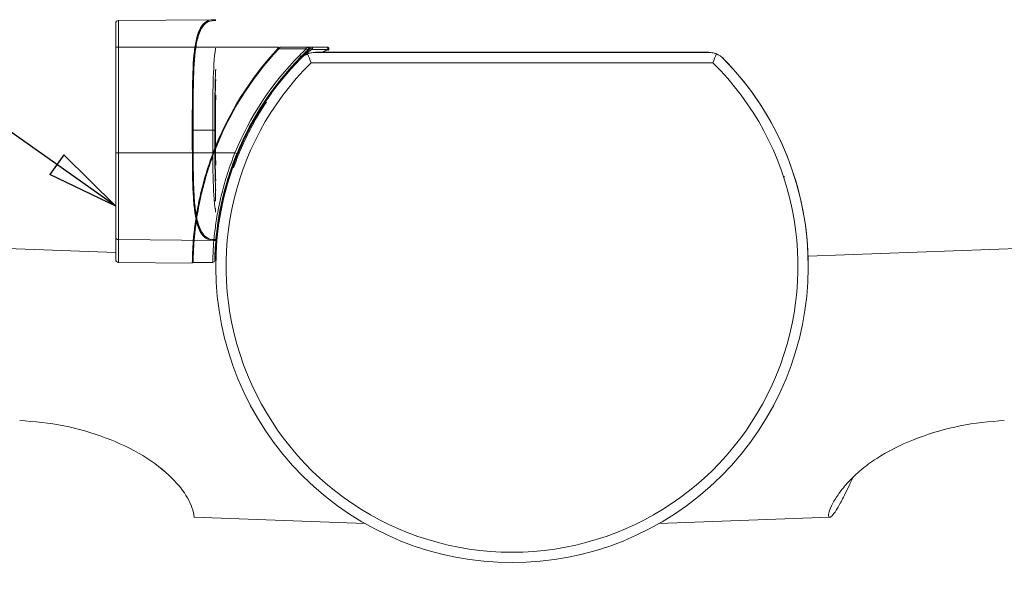
# Model space of a CAD drawing. Units: millimetres. Extents: x 15038 to 15973, y 5601 to 6362.
# Drawn here: x 15282 to 15473, y 5601 to 5712 of the extents above; entities that cross this region are included whole.
import ezdxf

# ---------------------------------------------------------------- set-up
doc = ezdxf.new("R2010")
doc.units = ezdxf.units.MM
doc.layers.add('Front$1', color=7, linetype='Continuous', true_color=0xffffff)
doc.layers.add('Top$7', color=7, linetype='Continuous', true_color=0xffffff)
doc.styles.add('Text_Std', font='arial.ttf')
doc.dimstyles.new('Dim_Std', dxfattribs={"dimscale": 7, "dimtxt": 2, "dimasz": 2, "dimexe": 2, "dimexo": 2, "dimgap": 0.5, "dimtad": 1, "dimdec": 0, "dimzin": 0, "dimdsep": 46, "dimtxsty": 'Text_Std', "dimblk": 'ARCHTICK', "dimcen": 0.09, "dimclrd": 256, "dimclre": 256, "dimclrt": 256, "dimadec": 0, "dimazin": 0, "dimtfac": 1, "dimtdec": 0, "dimtmove": 2, "dimatfit": 3, "dimldrblk": 'CLOSEDBLANK', "dimfxl": 1, "dimtolj": 1, "dimtzin": 0, "dimlwd": -1, "dimlwe": -1, "dimarcsym": 1})

# ---------------------------------------------------------------- blocks, each defined once
blk = doc.blocks.new('_ArchTick')
at = {"color": 0, "linetype": 'ByBlock', "const_width": 0.15}
blk.add_lwpolyline([(-0.5, -0.5), (0.5, 0.5)], dxfattribs=at)
blk = doc.blocks.new('_ClosedBlank')
at = {"color": 0, "linetype": 'ByBlock', "lineweight": -2}
for p, q in [((-1, 0.167), (0, 0)), ((-1, 0.167), (-1, -0.167)), ((0, 0), (-1, -0.167))]:
    blk.add_line(p, q, dxfattribs=at)

msp = doc.modelspace()

# ---------------------------------------------------------------- linework, layer by layer
at = {"layer": 'Front$1', "color": 7, "linetype": 'Continuous', "lineweight": 13, "extrusion": (0, 1, 0)}
for p, q in [((15300.54, 5669.35), (15300.54, 5710.86)), ((15300.54, 5710.86), (15300.54, 5669.35)), ((15301.04, 5711.36), (15319.42, 5711.52)), ((15319.42, 5711.52), (15301.04, 5711.36)), ((15301.04, 5711.36), (15301.04, 5668.85)), ((15301.04, 5668.85), (15301.04, 5711.36)), ((15319.42, 5711.52), (15319.94, 5711.53)), ((15319.94, 5711.53), (15319.42, 5711.52)), ((15319.58, 5711.36), (15319.94, 5711.36)), ((15319.94, 5711.36), (15319.58, 5711.36)), ((15319.9, 5705.7), (15319.9, 5705.69)), ((15319.9, 5705.69), (15319.9, 5705.7)), ((15315.55, 5690.11), (15319.35, 5690.11)), ((15319.35, 5690.11), (15315.55, 5690.11)), ((15319.35, 5690.11), (15319.75, 5690.11)), ((15319.75, 5690.11), (15319.35, 5690.11)), ((15319.75, 5690.11), (15319.78, 5690.11)), ((15319.78, 5690.11), (15319.75, 5690.11)), ((15319.9, 5679.21), (15319.9, 5676.35)), ((15319.9, 5676.35), (15319.9, 5679.21)), ((15319.9, 5674.64), (15319.9, 5674.51)), ((15319.9, 5674.51), (15319.9, 5674.64)), ((15301.04, 5668.85), (15319.42, 5668.69)), ((15319.42, 5668.69), (15301.04, 5668.85)), ((15319.42, 5668.69), (15319.94, 5668.69)), ((15319.94, 5668.69), (15319.42, 5668.69)), ((15319.94, 5668.86), (15319.58, 5668.86)), ((15319.58, 5668.86), (15319.94, 5668.86))]:
    msp.add_line(p, q, dxfattribs=at)
at = {"layer": 'Front$1', "color": 7, "linetype": 'Continuous', "lineweight": 13, "extrusion": (0, 0, -1)}
for centre, start, end in [((-15301.04, 5710.86), 0, 89.5), ((-15301.04, 5669.35), 270.5, 0)]:
    msp.add_arc(centre, 0.5, start, end, dxfattribs=at)
at = {"layer": 'Front$1', "color": 7, "linetype": 'Continuous', "lineweight": 13}
for centre, start, end in [((15301.04, 5710.86), 90.5, 180), ((15301.04, 5669.35), 180, 269.5)]:
    msp.add_arc(centre, 0.5, start, end, dxfattribs=at)
for major_axis, start_param, end_param in [((0, 0.1), 0, 0.402322), ((0, -0.1), 3.141593, 3.558788)]:
    msp.add_ellipse((15319.58, 5711.26), major_axis=major_axis, ratio=0.93471, start_param=start_param, end_param=end_param, dxfattribs=at)
for points, knots in [([(15319.42, 5711.52), (15318.91, 5711.52), (15318.46, 5711.39), (15317.65, 5710.88), (15317.3, 5710.48), (15316.7, 5709.45), (15316.46, 5708.81), (15316.06, 5707.28), (15315.91, 5706.38), (15315.56, 5703.42), (15315.47, 5701.02), (15315.41, 5697.11), (15315.4, 5695.74), (15315.39, 5692.95), (15315.39, 5691.54), (15315.39, 5688.67), (15315.39, 5687.27), (15315.4, 5684.5), (15315.41, 5683.12), (15315.45, 5680.51), (15315.48, 5679.27), (15315.6, 5676.92), (15315.68, 5675.82), (15316.02, 5672.86), (15316.4, 5671.29), (15317.29, 5669.74), (15317.65, 5669.34), (15318.46, 5668.82), (15318.91, 5668.7), (15319.42, 5668.69)], [0, 0, 0, 0, 0.0625, 0.0625, 0.125, 0.125, 0.1875, 0.1875, 0.25, 0.25, 0.375, 0.375, 0.4375, 0.4375, 0.5, 0.5, 0.5625, 0.5625, 0.625, 0.625, 0.6875, 0.6875, 0.75, 0.75, 0.875, 0.875, 0.9375, 0.9375, 1, 1, 1, 1]), ([(15319.42, 5668.69), (15318.91, 5668.7), (15318.46, 5668.82), (15317.65, 5669.34), (15317.29, 5669.74), (15316.4, 5671.29), (15316.02, 5672.86), (15315.68, 5675.82), (15315.6, 5676.92), (15315.48, 5679.27), (15315.45, 5680.51), (15315.41, 5683.12), (15315.4, 5684.5), (15315.39, 5687.27), (15315.39, 5688.67), (15315.39, 5691.54), (15315.39, 5692.95), (15315.4, 5695.74), (15315.41, 5697.11), (15315.47, 5701.02), (15315.56, 5703.42), (15315.91, 5706.38), (15316.06, 5707.28), (15316.46, 5708.81), (15316.7, 5709.45), (15317.3, 5710.48), (15317.65, 5710.88), (15318.46, 5711.39), (15318.91, 5711.52), (15319.42, 5711.52)], [0, 0, 0, 0, 0.0625, 0.0625, 0.125, 0.125, 0.25, 0.25, 0.3125, 0.3125, 0.375, 0.375, 0.4375, 0.4375, 0.5, 0.5, 0.5625, 0.5625, 0.625, 0.625, 0.75, 0.75, 0.8125, 0.8125, 0.875, 0.875, 0.9375, 0.9375, 1, 1, 1, 1]), ([(15319.58, 5711.36), (15319.08, 5711.36), (15318.63, 5711.23), (15317.83, 5710.73), (15317.47, 5710.34), (15316.88, 5709.32), (15316.63, 5708.68), (15316.23, 5707.16), (15316.08, 5706.27), (15315.73, 5703.34), (15315.63, 5700.95), (15315.57, 5697.07), (15315.56, 5695.7), (15315.55, 5692.93), (15315.55, 5691.53), (15315.55, 5690.11)], [0, 0, 0, 0, 0.125, 0.125, 0.25, 0.25, 0.375, 0.375, 0.5, 0.5, 0.75, 0.75, 0.875, 0.875, 1, 1, 1, 1]), ([(15315.55, 5690.11), (15315.55, 5691.53), (15315.55, 5692.93), (15315.56, 5695.7), (15315.57, 5697.07), (15315.63, 5700.95), (15315.73, 5703.34), (15316.08, 5706.27), (15316.23, 5707.16), (15316.63, 5708.68), (15316.88, 5709.32), (15317.47, 5710.34), (15317.83, 5710.73), (15318.63, 5711.23), (15319.08, 5711.36), (15319.58, 5711.36)], [0, 0, 0, 0, 0.125, 0.125, 0.25, 0.25, 0.5, 0.5, 0.625, 0.625, 0.75, 0.75, 0.875, 0.875, 1, 1, 1, 1]), ([(15317.44, 5710.27), (15317.31, 5710.11), (15317.19, 5709.93), (15316.78, 5709.23), (15316.54, 5708.6), (15316.14, 5707.09), (15315.98, 5706.2), (15315.63, 5703.28), (15315.54, 5700.91), (15315.47, 5697.04), (15315.46, 5695.68), (15315.45, 5692.92), (15315.45, 5691.52), (15315.45, 5690.11)], [0, 0, 0, 0, 0.059699, 0.059699, 0.216416, 0.216416, 0.373133, 0.373133, 0.686566, 0.686566, 0.843283, 0.843283, 1, 1, 1, 1]), ([(15315.45, 5690.11), (15315.45, 5691.52), (15315.45, 5692.92), (15315.46, 5695.68), (15315.47, 5697.04), (15315.54, 5700.91), (15315.63, 5703.28), (15315.98, 5706.2), (15316.14, 5707.09), (15316.54, 5708.6), (15316.78, 5709.23), (15317.19, 5709.93), (15317.31, 5710.11), (15317.44, 5710.27)], [0, 0, 0, 0, 0.156745, 0.156745, 0.313489, 0.313489, 0.626978, 0.626978, 0.783723, 0.783723, 0.940467, 0.940467, 1, 1, 1, 1]), ([(15319.35, 5690.11), (15319.35, 5691.53), (15319.35, 5692.94), (15319.37, 5695.71), (15319.38, 5697.08), (15319.46, 5700.97), (15319.56, 5703.36), (15319.85, 5705.56), (15319.88, 5705.8), (15319.92, 5706.03)], [0, 0, 0, 0, 0.235203, 0.235203, 0.470407, 0.470407, 0.940814, 0.940814, 1, 1, 1, 1]), ([(15319.92, 5706.03), (15319.88, 5705.8), (15319.85, 5705.56), (15319.56, 5703.36), (15319.46, 5700.97), (15319.38, 5697.08), (15319.37, 5695.71), (15319.35, 5692.94), (15319.35, 5691.53), (15319.35, 5690.11)], [0, 0, 0, 0, 0.058717, 0.058717, 0.529358, 0.529358, 0.764679, 0.764679, 1, 1, 1, 1]), ([(15319.94, 5701.91), (15319.87, 5700.74), (15319.83, 5699.5), (15319.78, 5696.93), (15319.77, 5695.59), (15319.75, 5692.88), (15319.75, 5691.5), (15319.75, 5690.11)], [0, 0, 0, 0, 0.337892, 0.337892, 0.668946, 0.668946, 1, 1, 1, 1]), ([(15319.75, 5690.11), (15319.75, 5691.5), (15319.75, 5692.88), (15319.77, 5695.59), (15319.78, 5696.93), (15319.83, 5699.49), (15319.87, 5700.74), (15319.94, 5701.9)], [0, 0, 0, 0, 0.331095, 0.331095, 0.662191, 0.662191, 1, 1, 1, 1]), ([(15319.78, 5690.11), (15319.78, 5692.58), (15319.79, 5695), (15319.87, 5698.21), (15319.9, 5699.09), (15319.94, 5699.94)], [0, 0, 0, 0, 0.714448, 0.714448, 1, 1, 1, 1]), ([(15319.94, 5699.92), (15319.9, 5699.08), (15319.87, 5698.21), (15319.79, 5695), (15319.78, 5692.58), (15319.78, 5690.11)], [0, 0, 0, 0, 0.283953, 0.283953, 1, 1, 1, 1]), ([(15319.94, 5696.91), (15319.92, 5695.87), (15319.9, 5694.8), (15319.88, 5692.53), (15319.88, 5691.31), (15319.88, 5690.11)], [0, 0, 0, 0, 0.476058, 0.476058, 1, 1, 1, 1]), ([(15319.88, 5690.11), (15319.88, 5691.31), (15319.88, 5692.53), (15319.9, 5694.8), (15319.92, 5695.87), (15319.94, 5696.9)], [0, 0, 0, 0, 0.524079, 0.524079, 1, 1, 1, 1]), ([(15317.38, 5670.03), (15317.27, 5670.17), (15317.17, 5670.31), (15316.78, 5670.98), (15316.53, 5671.63), (15316.13, 5673.14), (15315.98, 5674.01), (15315.74, 5675.97), (15315.66, 5677.06), (15315.55, 5679.36), (15315.51, 5680.6), (15315.47, 5683.2), (15315.46, 5684.54), (15315.45, 5687.28), (15315.45, 5688.69), (15315.45, 5690.11)], [0, 0, 0, 0, 0.050435, 0.050435, 0.208696, 0.208696, 0.366957, 0.366957, 0.525218, 0.525218, 0.683478, 0.683478, 0.841739, 0.841739, 1, 1, 1, 1]), ([(15315.55, 5690.11), (15315.55, 5688.68), (15315.55, 5687.27), (15315.56, 5684.52), (15315.57, 5683.17), (15315.61, 5680.56), (15315.65, 5679.32), (15315.76, 5677), (15315.84, 5675.91), (15316.08, 5673.94), (15316.23, 5673.07), (15316.63, 5671.55), (15316.87, 5670.9), (15317.77, 5669.36), (15318.58, 5668.86), (15319.58, 5668.86)], [0, 0, 0, 0, 0.125, 0.125, 0.25, 0.25, 0.375, 0.375, 0.5, 0.5, 0.625, 0.625, 0.75, 0.75, 1, 1, 1, 1]), ([(15319.92, 5674.18), (15319.88, 5674.41), (15319.85, 5674.66), (15319.69, 5675.89), (15319.6, 5676.98), (15319.47, 5679.3), (15319.43, 5680.54), (15319.38, 5683.16), (15319.37, 5684.51), (15319.35, 5687.26), (15319.35, 5688.68), (15319.35, 5690.11)], [0, 0, 0, 0, 0.059977, 0.059977, 0.294983, 0.294983, 0.529988, 0.529988, 0.764994, 0.764994, 1, 1, 1, 1]), ([(15319.35, 5690.11), (15319.35, 5688.68), (15319.35, 5687.26), (15319.37, 5684.51), (15319.38, 5683.16), (15319.43, 5680.54), (15319.47, 5679.3), (15319.6, 5676.98), (15319.69, 5675.89), (15319.85, 5674.66), (15319.88, 5674.42), (15319.92, 5674.19)], [0, 0, 0, 0, 0.235227, 0.235227, 0.470454, 0.470454, 0.705681, 0.705681, 0.940908, 0.940908, 1, 1, 1, 1]), ([(15319.75, 5690.11), (15319.75, 5687.32), (15319.75, 5684.6), (15319.83, 5680.75), (15319.87, 5679.53), (15319.93, 5678.39), (15319.93, 5678.38), (15319.93, 5678.38)], [0, 0, 0, 0, 0.665973, 0.665973, 0.998959, 0.998959, 1, 1, 1, 1]), ([(15319.93, 5678.4), (15319.87, 5679.54), (15319.83, 5680.75), (15319.75, 5684.6), (15319.75, 5687.32), (15319.75, 5690.11)], [0, 0, 0, 0, 0.332749, 0.332749, 1, 1, 1, 1]), ([(15319.94, 5680.29), (15319.9, 5681.13), (15319.87, 5682.01), (15319.79, 5685.21), (15319.78, 5687.63), (15319.78, 5690.11)], [0, 0, 0, 0, 0.283953, 0.283953, 1, 1, 1, 1]), ([(15319.78, 5690.11), (15319.78, 5687.63), (15319.79, 5685.21), (15319.87, 5682), (15319.9, 5681.12), (15319.94, 5680.27)], [0, 0, 0, 0, 0.714448, 0.714448, 1, 1, 1, 1]), ([(15319.88, 5690.11), (15319.88, 5688.9), (15319.88, 5687.68), (15319.9, 5685.42), (15319.92, 5684.35), (15319.94, 5683.31)], [0, 0, 0, 0, 0.524079, 0.524079, 1, 1, 1, 1]), ([(15319.94, 5683.31), (15319.92, 5684.35), (15319.9, 5685.41), (15319.88, 5687.68), (15319.88, 5688.9), (15319.88, 5690.11)], [0, 0, 0, 0, 0.476058, 0.476058, 1, 1, 1, 1])]:
    msp.add_open_spline(points, degree=3, knots=knots, dxfattribs=at)
for points in [[(15319.68, 5676.36), (15319.77, 5676.36), (15319.86, 5676.36), (15319.94, 5676.35)], [(15319.85, 5674.84), (15319.88, 5674.84), (15319.91, 5674.84), (15319.94, 5674.84)], [(15319.94, 5674.64), (15319.92, 5674.64), (15319.91, 5674.64), (15319.89, 5674.64)]]:
    msp.add_open_spline(points, degree=3, dxfattribs=at)
at = {"layer": 'Top$7', "color": 7, "linetype": 'Continuous', "lineweight": 13}
for p, q in [((15300.54, 5706.18), (15300.54, 5685.68)), ((15301.04, 5706.18), (15300.54, 5706.18)), ((15300.54, 5706.18), (15301.04, 5706.18)), ((15300.54, 5685.68), (15300.54, 5706.18)), ((15332, 5706.18), (15301.04, 5706.18)), ((15301.04, 5706.18), (15301.04, 5685.68)), ((15301.04, 5685.68), (15301.04, 5706.18)), ((15301.04, 5706.18), (15332, 5706.18)), ((15332.08, 5705.95), (15332.15, 5705.88)), ((15332.08, 5705.95), (15332.15, 5705.88)), ((15337.51, 5705.88), (15332.15, 5705.88)), ((15332.15, 5705.88), (15337.51, 5705.88)), ((15337.51, 5706.18), (15332.43, 5706.18)), ((15332.43, 5706.18), (15337.51, 5706.18)), ((15336.18, 5704.59), (15336.47, 5704.31)), ((15336.47, 5704.31), (15336.18, 5704.59)), ((15337.51, 5705.88), (15337.51, 5706.18)), ((15337.51, 5706.18), (15337.51, 5705.88)), ((15338.67, 5706.18), (15338.21, 5706.18)), ((15338.21, 5706.18), (15338.21, 5705.87)), ((15338.21, 5706.18), (15338.67, 5706.18)), ((15338.21, 5705.87), (15338.21, 5706.18)), ((15338.69, 5705.87), (15338.21, 5705.87)), ((15338.21, 5705.87), (15338.69, 5705.87)), ((15338.38, 5705.09), (15338.38, 5705.08)), ((15338.38, 5705.09), (15338.38, 5705.08)), ((15339.28, 5705.21), (15366.03, 5705.21)), ((15415.6, 5705.18), (15339.28, 5705.18)), ((15339.28, 5705.18), (15415.6, 5705.18)), ((15388.85, 5705.21), (15415.6, 5705.21)), ((15416.5, 5705.09), (15416.5, 5705.08)), ((15416.5, 5705.09), (15416.5, 5705.08)), ((15329.18, 5702.68), (15329.24, 5702.68)), ((15330.07, 5703.68), (15330, 5703.68)), ((15330, 5703.68), (15330.07, 5703.68)), ((15416.43, 5703.18), (15338.45, 5703.18)), ((15338.45, 5703.18), (15416.43, 5703.18)), ((15419.06, 5703.39), (15419.04, 5703.37)), ((15419.06, 5703.39), (15419.04, 5703.37)), ((15300.54, 5685.68), (15301.04, 5685.68)), ((15300.54, 5685.68), (15300.54, 5664.93)), ((15301.04, 5685.68), (15300.54, 5685.68)), ((15300.54, 5685.68), (15300.54, 5664.93)), ((15301.04, 5685.68), (15319.42, 5685.68)), ((15319.42, 5685.68), (15301.04, 5685.68)), ((15301.04, 5685.68), (15301.04, 5664.43)), ((15301.04, 5685.68), (15301.04, 5664.43)), ((15319.49, 5685.72), (15319.58, 5685.68)), ((15319.49, 5685.72), (15319.58, 5685.68)), ((15319.58, 5685.68), (15323.67, 5685.68)), ((15323.67, 5685.68), (15319.58, 5685.68)), ((15323.67, 5685.68), (15324.04, 5685.53)), ((15324.04, 5685.53), (15323.67, 5685.68)), ((15300.54, 5666.37), (15164.14, 5671.44)), ((15590.74, 5671.44), (15434.91, 5665.65)), ((15301.04, 5664.43), (15315.39, 5664.3)), ((15315.55, 5664.43), (15319.35, 5664.43)), ((15319.35, 5664.43), (15315.55, 5664.43)), ((15319.97, 5665.65), (15319.77, 5665.66)), ((15319.98, 5665.93), (15319.98, 5665.93)), ((15319.98, 5665.93), (15319.98, 5665.93)), ((15315.74, 5614.97), (15348.95, 5613.74)), ((15405.93, 5613.74), (15439.13, 5614.97))]:
    msp.add_line(p, q, dxfattribs=at)
for centre, radius, start, end in [((15377.44, 5663.68), 62.05, 136.9826, 159.234), ((15377.44, 5663.68), 62.05, 136.9826, 159.234), ((15377.44, 5663.68), 62, 137.0199, 159.1813), ((15377.44, 5663.68), 61.9, 137.0199, 159.1813), ((15377.44, 5663.68), 58.1, 135.2404, 157.7495), ((15332, 5706.08), 0.1, 316.9826, 90), ((15332, 5706.08), 0.1, 316.9826, 90), ((15332.43, 5705.88), 0.3, 90, 136.8466), ((15332.43, 5705.88), 0.3, 90, 136.8466), ((15377.44, 5663.69), 57.6, 132.9225, 138.591), ((15377.44, 5663.69), 57.6, 132.9225, 136.3937), ((15377.44, 5663.68), 57.7, 133.3156, 135.1784), ((15339.28, 5701.18), 4, 90, 112.3486), ((15339.26, 5701.18), 4, 90, 102.6848), ((15415.6, 5701.18), 4, 67.6514, 90), ((15415.62, 5701.18), 4, 77.3152, 90), ((15377.44, 5663.68), 57.5, 135.498, 44.502), ((15377.44, 5663.68), 55.5, 134.6256, 45.3744), ((15377.44, 5663.68), 57.7, 135.2404, 157.7495), ((15377.44, 5663.69), 57.6, 142.5921, 144.388), ((15377.44, 5663.68), 57.65, 152.1883, 155.3261), ((15377.44, 5663.68), 57.7, 157.7494, 159.054), ((15301.04, 5664.93), 0.5, 180, 269.5), ((15319.35, 5664.83), 0.4, 270, 358.8658), ((15377.44, 5663.68), 57.7, 177.8609, 178.8658)]:
    msp.add_arc(centre, radius, start, end, dxfattribs=at)
at = {"layer": 'Top$7', "color": 7, "linetype": 'Continuous', "lineweight": 13, "extrusion": (0, 0, -1)}
for centre, radius, start, end in [((-15377.44, 5663.68), 62, 20.8187, 42.9801), ((-15377.44, 5663.68), 61.9, 20.8187, 42.9801), ((-15377.44, 5663.68), 58.1, 22.2505, 44.7596), ((-15377.44, 5663.68), 62, 42.9801, 43.1534), ((-15339.28, 5701.21), 4, 65.5057, 90), ((-15339.26, 5701.18), 4, 77.3152, 90), ((-15415.6, 5701.21), 4, 90, 114.9969), ((-15415.62, 5701.18), 4, 90, 102.6848), ((-15377.44, 5663.68), 57.5, 135.498, 44.502), ((-15377.44, 5663.68), 55.5, 134.6256, 45.3744), ((-15377.44, 5663.71), 57.5, 359.9861, 44.502), ((-15377.44, 5663.68), 57.7, 22.2505, 44.7596), ((-15339.28, 5701.21), 4, 44.502, 46.1293), ((-15415.6, 5701.21), 4, 133.897, 135.498), ((-15377.44, 5663.71), 57.5, 135.498, 180.0139), ((-15319.35, 5664.83), 0.4, 181.1342, 270)]:
    msp.add_arc(centre, radius, start, end, dxfattribs=at)
at = {"layer": 'Top$7', "color": 7, "linetype": 'Continuous', "lineweight": 13}
for centre, major_axis, ratio, start_param, end_param in [((15332.28, 5706.02), (-0.073, 0.0684), 0.56454, 5.199182, 6.283185), ((15332.28, 5706.02), (0.073, -0.0684), 0.56454, 2.057589, 3.141593), ((15332.43, 5705.88), (0, 0.3), 0.666667, 0, 0.817627), ((15332.43, 5705.88), (0, 0.3), 0.666667, 0, 0.817627), ((15338.69, 5705.88), (-0.2, 0.002), 0.052334, 1.571203, 1.864963), ((15336.76, 5703.63), (-0.357, 0.35), 0.281602, 0, 0.266143), ((15336.76, 5703.63), (0.357, -0.35), 0.281602, 3.141593, 3.407736), ((15336.96, 5703.82), (0.328, -0.377), 0.291498, 3.141593, 3.366932), ((15336.96, 5703.82), (-0.328, 0.377), 0.291498, 0, 0.178477), ((15417.92, 5703.82), (-0.328, -0.377), 0.291498, 2.923822, 3.141593), ((15417.92, 5703.82), (0.328, 0.377), 0.291498, 6.113981, 6.283185), ((15418.26, 5703.77), (-0.214, -0.21), 0.310822, 3.141593, 3.429837), ((15418.26, 5703.77), (0.214, 0.21), 0.310822, 0, 0.301146), ((15418.26, 5703.77), (-0.214, -0.21), 0.000315, 3.141593, 3.485868), ((15418.26, 5703.77), (0.214, 0.21), 0.000315, 0, 0.344275), ((15418.26, 5703.77), (-0.214, -0.21), 0.000266, 2.797307, 3.141593), ((15418.26, 5703.77), (0.214, 0.21), 0.000266, 5.9389, 6.283185), ((15418.12, 5703.63), (-0.357, -0.35), 0.281602, 2.87545, 3.141593), ((15418.12, 5703.63), (0.357, 0.35), 0.281602, 6.017042, 6.283185), ((15418.84, 5703.18), (0.217, 0.207), 0.000088, 5.941496, 6.283185), ((15418.84, 5703.18), (-0.217, -0.207), 0.000088, 2.799904, 3.141593), ((15418.84, 5703.18), (-0.217, -0.207), 0.322707, 2.799928, 3.141593), ((15418.91, 5703.11), (0.217, 0.207), 0.317525, 0, 0.341568), ((15377.44, 5663.69), (57.6, 0), 1, 2.520573, 2.598486), ((15328.13, 5693.45), (0.0251, -0.0164), 0.043803, 0.695539, 1.599469)]:
    msp.add_ellipse(centre, major_axis=major_axis, ratio=ratio, start_param=start_param, end_param=end_param, dxfattribs=at)
for points, degree, knots in [([(15332.08, 5705.95), (15332.1, 5705.98), (15332.13, 5706), (15332.17, 5706.05), (15332.19, 5706.07), (15332.21, 5706.09)], 3, [0, 0, 0, 0, 0.512013, 0.512013, 1, 1, 1, 1]), ([(15332.21, 5706.09), (15332.19, 5706.07), (15332.17, 5706.05), (15332.13, 5706), (15332.1, 5705.98), (15332.08, 5705.95)], 3, [0, 0, 0, 0, 0.487987, 0.487987, 1, 1, 1, 1]), ([(15332.28, 5706.09), (15332.26, 5706.06), (15332.24, 5706.03), (15332.2, 5705.96), (15332.18, 5705.92), (15332.15, 5705.88)], 3, [0, 0, 0, 0, 0.494483, 0.494483, 1, 1, 1, 1]), ([(15332.15, 5705.88), (15332.18, 5705.92), (15332.2, 5705.96), (15332.24, 5706.03), (15332.26, 5706.06), (15332.28, 5706.09)], 3, [0, 0, 0, 0, 0.505517, 0.505517, 1, 1, 1, 1]), ([(15336.18, 5704.59), (15336.42, 5704.83), (15336.66, 5705.06), (15337.1, 5705.49), (15337.3, 5705.69), (15337.51, 5705.88)], 3, [0, 0, 0, 0, 0.540378, 0.540378, 1, 1, 1, 1]), ([(15337.51, 5705.88), (15337.3, 5705.69), (15337.1, 5705.49), (15336.66, 5705.06), (15336.42, 5704.83), (15336.18, 5704.59)], 3, [0, 0, 0, 0, 0.459622, 0.459622, 1, 1, 1, 1]), ([(15336.47, 5704.31), (15336.7, 5704.55), (15336.94, 5704.78), (15337.4, 5705.23), (15337.63, 5705.45), (15337.86, 5705.67)], 3, [0, 0, 0, 0, 0.511087, 0.511087, 1, 1, 1, 1]), ([(15337.86, 5705.67), (15337.63, 5705.45), (15337.4, 5705.23), (15336.94, 5704.78), (15336.7, 5704.55), (15336.47, 5704.31)], 3, [0, 0, 0, 0, 0.488913, 0.488913, 1, 1, 1, 1]), ([(15337.66, 5706.18), (15337.65, 5706.18), (15337.65, 5706.18), (15337.64, 5706.18), (15337.63, 5706.18), (15337.61, 5706.18), (15337.6, 5706.18), (15337.57, 5706.18), (15337.55, 5706.18), (15337.52, 5706.18), (15337.52, 5706.18), (15337.51, 5706.18)], 3, [0, 0, 0, 0, 0.161226, 0.161226, 0.320314, 0.320314, 0.577077, 0.577077, 0.935067, 0.935067, 1, 1, 1, 1]), ([(15337.51, 5706.18), (15337.52, 5706.18), (15337.52, 5706.18), (15337.55, 5706.18), (15337.57, 5706.18), (15337.6, 5706.18), (15337.61, 5706.18), (15337.63, 5706.18), (15337.64, 5706.18), (15337.65, 5706.18), (15337.65, 5706.18), (15337.66, 5706.18)], 3, [0, 0, 0, 0, 0.064933, 0.064933, 0.422923, 0.422923, 0.679686, 0.679686, 0.838774, 0.838774, 1, 1, 1, 1]), ([(15337.86, 5705.67), (15337.85, 5705.67), (15337.85, 5705.67), (15337.82, 5705.69), (15337.8, 5705.7), (15337.76, 5705.73), (15337.73, 5705.75), (15337.68, 5705.78), (15337.67, 5705.79), (15337.62, 5705.82), (15337.58, 5705.84), (15337.53, 5705.87), (15337.52, 5705.88), (15337.51, 5705.88)], 3, [0, 0, 0, 0, 0.192235, 0.192235, 0.36685, 0.36685, 0.621193, 0.621193, 0.700823, 0.700823, 0.942975, 0.942975, 1, 1, 1, 1]), ([(15337.51, 5705.88), (15337.52, 5705.88), (15337.53, 5705.87), (15337.58, 5705.84), (15337.62, 5705.82), (15337.67, 5705.79), (15337.68, 5705.78), (15337.73, 5705.75), (15337.76, 5705.73), (15337.8, 5705.7), (15337.82, 5705.69), (15337.85, 5705.67), (15337.85, 5705.67), (15337.86, 5705.67)], 3, [0, 0, 0, 0, 0.057025, 0.057025, 0.299177, 0.299177, 0.378807, 0.378807, 0.63315, 0.63315, 0.807765, 0.807765, 1, 1, 1, 1]), ([(15337.86, 5705.67), (15337.94, 5705.75), (15337.97, 5705.88), (15337.89, 5706.1), (15337.77, 5706.18), (15337.66, 5706.18)], 3, [0, 0, 0, 0, 0.5, 0.5, 1, 1, 1, 1]), ([(15337.88, 5706.18), (15337.83, 5706.18), (15337.78, 5706.18), (15337.7, 5706.18), (15337.67, 5706.18), (15337.66, 5706.18)], 3, [0, 0, 0, 0, 0.5, 0.5, 1, 1, 1, 1]), ([(15337.66, 5706.18), (15337.67, 5706.18), (15337.71, 5706.18), (15337.74, 5706.18), (15337.8, 5706.18), (15337.88, 5706.18)], 2, [0, 0, 0, 0.25, 0.5, 0.5, 1, 1, 1]), ([(15338, 5705.75), (15337.98, 5705.73), (15337.95, 5705.72), (15337.92, 5705.7), (15337.9, 5705.68), (15337.87, 5705.67), (15337.86, 5705.67), (15337.86, 5705.67)], 3, [0, 0, 0, 0, 0.41071, 0.551664, 0.706441, 0.85773, 1, 1, 1, 1]), ([(15337.86, 5705.67), (15337.87, 5705.67), (15337.91, 5705.7), (15337.96, 5705.72), (15337.98, 5705.74), (15338, 5705.75)], 3, [0, 0, 0, 0, 0.5, 0.5, 1, 1, 1, 1]), ([(15337.88, 5706.18), (15337.9, 5706.18), (15337.91, 5706.18), (15338, 5706.18), (15338.09, 5706.18), (15338.18, 5706.18), (15338.2, 5706.18), (15338.21, 5706.18)], 3, [0, 0, 0, 0, 0.138224, 0.138224, 0.869886, 0.869886, 1, 1, 1, 1]), ([(15338.21, 5706.18), (15338.2, 5706.18), (15338.18, 5706.18), (15338.09, 5706.18), (15338, 5706.18), (15337.91, 5706.18), (15337.9, 5706.18), (15337.88, 5706.18)], 3, [0, 0, 0, 0, 0.130114, 0.130114, 0.861776, 0.861776, 1, 1, 1, 1]), ([(15337.88, 5706.18), (15337.93, 5706.18), (15337.97, 5706.13), (15338.02, 5705.95), (15338.02, 5705.84), (15338, 5705.75)], 3, [0, 0, 0, 0, 0.5, 0.5, 1, 1, 1, 1]), ([(15337.99, 5705.74), (15338.02, 5705.83), (15338.01, 5705.95), (15337.98, 5706.06), (15337.97, 5706.08), (15337.96, 5706.1)], 3, [0, 0, 0, 0, 0.799267, 0.799267, 1, 1, 1, 1]), ([(15338.21, 5705.87), (15338.2, 5705.86), (15338.19, 5705.86), (15338.13, 5705.82), (15338.08, 5705.79), (15338.02, 5705.76), (15338.01, 5705.75), (15338, 5705.75)], 3, [0, 0, 0, 0, 0.135837, 0.135837, 0.869435, 0.869435, 1, 1, 1, 1]), ([(15338, 5705.75), (15338.01, 5705.75), (15338.02, 5705.76), (15338.08, 5705.79), (15338.13, 5705.82), (15338.19, 5705.86), (15338.2, 5705.86), (15338.21, 5705.87)], 3, [0, 0, 0, 0, 0.130565, 0.130565, 0.864163, 0.864163, 1, 1, 1, 1]), ([(15338.66, 5705.83), (15338.67, 5705.84), (15338.68, 5705.84), (15338.68, 5705.85), (15338.68, 5705.85), (15338.69, 5705.86), (15338.69, 5705.86), (15338.69, 5705.87)], 3, [0, 0, 0, 0, 0.553623, 0.553623, 0.796225, 0.796225, 1, 1, 1, 1]), ([(15338.67, 5706.18), (15338.67, 5706.18), (15338.67, 5706.18), (15338.68, 5706.18), (15338.69, 5706.18), (15338.7, 5706.16), (15338.71, 5706.15), (15338.72, 5706.11), (15338.73, 5706.08), (15338.74, 5706.03), (15338.74, 5706), (15338.75, 5705.93), (15338.75, 5705.9), (15338.75, 5705.87)], 3, [0, 0, 0, 0, 0.016056, 0.016056, 0.175336, 0.175336, 0.382623, 0.382623, 0.588448, 0.588448, 0.794028, 0.794028, 1, 1, 1, 1]), ([(15341.59, 5706.18), (15341.59, 5706.18), (15341.59, 5706.18), (15341.16, 5706.18), (15340.73, 5706.18), (15339.87, 5706.18), (15339.44, 5706.18), (15338.9, 5706.18), (15338.79, 5706.18), (15338.67, 5706.18)], 3, [0, 0, 0, 0, 0.001099, 0.001099, 0.44182, 0.44182, 0.882549, 0.882549, 1, 1, 1, 1]), ([(15338.69, 5705.87), (15338.69, 5705.9), (15338.69, 5705.93), (15338.69, 5706), (15338.69, 5706.03), (15338.68, 5706.08), (15338.68, 5706.11), (15338.68, 5706.15), (15338.68, 5706.16), (15338.68, 5706.18), (15338.67, 5706.18), (15338.67, 5706.18), (15338.67, 5706.18), (15338.67, 5706.18)], 3, [0, 0, 0, 0, 0.205972, 0.205972, 0.411552, 0.411552, 0.617377, 0.617377, 0.824664, 0.824664, 0.983944, 0.983944, 1, 1, 1, 1]), ([(15338.67, 5706.18), (15338.79, 5706.18), (15338.9, 5706.18), (15339.44, 5706.18), (15339.87, 5706.18), (15340.73, 5706.18), (15341.16, 5706.18), (15341.59, 5706.18), (15341.59, 5706.18), (15341.59, 5706.18)], 3, [0, 0, 0, 0, 0.117451, 0.117451, 0.55818, 0.55818, 0.998901, 0.998901, 1, 1, 1, 1]), ([(15338.67, 5706.18), (15338.67, 5706.18), (15338.67, 5706.18), (15338.67, 5706.18), (15338.68, 5706.18), (15338.68, 5706.16), (15338.68, 5706.15), (15338.68, 5706.11), (15338.68, 5706.08), (15338.69, 5706.03), (15338.69, 5706), (15338.69, 5705.93), (15338.69, 5705.9), (15338.69, 5705.87)], 3, [0, 0, 0, 0, 0.016056, 0.016056, 0.175336, 0.175336, 0.382623, 0.382623, 0.588448, 0.588448, 0.794028, 0.794028, 1, 1, 1, 1]), ([(15338.75, 5705.87), (15338.75, 5705.9), (15338.75, 5705.93), (15338.74, 5706), (15338.74, 5706.03), (15338.73, 5706.08), (15338.72, 5706.11), (15338.71, 5706.15), (15338.7, 5706.16), (15338.69, 5706.18), (15338.68, 5706.18), (15338.67, 5706.18), (15338.67, 5706.18), (15338.67, 5706.18)], 3, [0, 0, 0, 0, 0.205972, 0.205972, 0.411552, 0.411552, 0.617377, 0.617377, 0.824664, 0.824664, 0.983944, 0.983944, 1, 1, 1, 1]), ([(15338.75, 5705.87), (15338.75, 5705.86), (15338.74, 5705.85), (15338.74, 5705.83), (15338.74, 5705.82), (15338.73, 5705.79), (15338.72, 5705.77), (15338.72, 5705.76)], 3, [0, 0, 0, 0, 0.238346, 0.238346, 0.501162, 0.501162, 1, 1, 1, 1]), ([(15338.72, 5705.76), (15338.84, 5705.76), (15338.97, 5705.76), (15339.52, 5705.76), (15339.95, 5705.75), (15340.81, 5705.75), (15341.23, 5705.75), (15341.66, 5705.75)], 3, [0, 0, 0, 0, 0.128268, 0.128268, 0.563778, 0.563778, 1, 1, 1, 1]), ([(15341.66, 5705.75), (15341.67, 5705.81), (15341.68, 5705.93), (15341.65, 5706.13), (15341.61, 5706.17), (15341.59, 5706.18)], 3, [0, 0, 0, 0, 0.284315, 0.617934, 1, 1, 1, 1]), ([(15341.59, 5706.18), (15341.68, 5706.16), (15341.84, 5706.11), (15341.91, 5705.9), (15341.87, 5705.72), (15341.78, 5705.65), (15341.73, 5705.62)], 3, [0, 0, 0, 0, 0.332543, 0.588781, 0.783281, 1, 1, 1, 1]), ([(15341.59, 5706.18), (15341.6, 5706.18), (15341.61, 5706.18), (15341.62, 5706.17), (15341.62, 5706.16), (15341.64, 5706.13), (15341.64, 5706.12), (15341.65, 5706.08), (15341.66, 5706.07), (15341.66, 5706.02), (15341.67, 5706), (15341.67, 5705.95), (15341.67, 5705.93), (15341.67, 5705.88), (15341.67, 5705.85), (15341.67, 5705.81), (15341.67, 5705.8), (15341.67, 5705.78), (15341.67, 5705.77), (15341.66, 5705.76), (15341.66, 5705.76), (15341.66, 5705.75)], 3, [0, 0, 0, 0, 0.125003, 0.125003, 0.250006, 0.250006, 0.375009, 0.375009, 0.500012, 0.500012, 0.625015, 0.625015, 0.750018, 0.750018, 0.875021, 0.875021, 0.937522, 0.937522, 0.999047, 0.999047, 1, 1, 1, 1]), ([(15341.73, 5705.62), (15341.73, 5705.62), (15341.73, 5705.62), (15341.75, 5705.63), (15341.76, 5705.64), (15341.79, 5705.66), (15341.8, 5705.67), (15341.83, 5705.7), (15341.85, 5705.73), (15341.88, 5705.79), (15341.89, 5705.82), (15341.89, 5705.89), (15341.89, 5705.92), (15341.88, 5705.99), (15341.86, 5706.02), (15341.83, 5706.07), (15341.8, 5706.1), (15341.75, 5706.14), (15341.72, 5706.16), (15341.66, 5706.18), (15341.63, 5706.18), (15341.59, 5706.18)], 3, [0, 0, 0, 0, 0.000977, 0.000977, 0.0625, 0.0625, 0.125, 0.125, 0.25, 0.25, 0.375, 0.375, 0.5, 0.5, 0.625, 0.625, 0.75, 0.75, 0.875, 0.875, 1, 1, 1, 1]), ([(15341.59, 5706.18), (15341.61, 5706.18), (15341.63, 5706.18), (15341.66, 5706.18), (15341.68, 5706.17), (15341.71, 5706.16), (15341.71, 5706.16), (15341.73, 5706.15), (15341.74, 5706.14), (15341.76, 5706.13), (15341.76, 5706.13), (15341.78, 5706.12), (15341.79, 5706.11), (15341.8, 5706.1), (15341.81, 5706.09), (15341.82, 5706.08), (15341.83, 5706.07), (15341.84, 5706.05), (15341.85, 5706.04), (15341.86, 5706.02), (15341.86, 5706.01), (15341.87, 5705.99), (15341.88, 5705.97), (15341.89, 5705.94), (15341.89, 5705.92), (15341.89, 5705.9)], 3, [0, 0, 0, 0, 0.124754, 0.124754, 0.249508, 0.249508, 0.315221, 0.315221, 0.380935, 0.380935, 0.446648, 0.446648, 0.512362, 0.512362, 0.576075, 0.576075, 0.639788, 0.639788, 0.735357, 0.735357, 0.767213, 0.767213, 0.883607, 0.883607, 1, 1, 1, 1]), ([(15341.59, 5706.18), (15341.61, 5706.18), (15341.66, 5706.17), (15341.71, 5706.11), (15341.76, 5706.02), (15341.76, 5705.94), (15341.77, 5705.9)], 3, [0, 0, 0, 0, 0.250572, 0.500797, 0.764146, 1, 1, 1, 1]), ([(15341.66, 5705.76), (15341.66, 5705.76), (15341.66, 5705.76), (15341.66, 5705.75), (15341.66, 5705.75), (15341.67, 5705.74), (15341.68, 5705.72), (15341.7, 5705.69), (15341.71, 5705.67), (15341.72, 5705.64), (15341.73, 5705.63), (15341.73, 5705.62), (15341.73, 5705.62), (15341.73, 5705.62), (15341.73, 5705.62), (15341.73, 5705.62)], 3, [0, 0, 0, 0, 0.004469, 0.004469, 0.005441, 0.005441, 0.128911, 0.253352, 0.502235, 0.502235, 0.751117, 0.751117, 0.937779, 0.937779, 1, 1, 1, 1]), ([(15341.77, 5705.9), (15341.77, 5705.86), (15341.75, 5705.82), (15341.73, 5705.77), (15341.67, 5705.74)], 2, [0, 0, 0, 0.5, 0.5, 1, 1, 1]), ([(15341.89, 5705.9), (15341.89, 5705.88), (15341.89, 5705.85), (15341.88, 5705.81), (15341.88, 5705.79), (15341.86, 5705.74), (15341.84, 5705.72), (15341.81, 5705.68), (15341.8, 5705.67), (15341.77, 5705.64), (15341.76, 5705.63), (15341.73, 5705.62)], 3, [0, 0, 0, 0, 0.25, 0.25, 0.5, 0.5, 0.75, 0.75, 0.875, 0.875, 1, 1, 1, 1]), ([(15330.59, 5697.21), (15330.59, 5697.21), (15330.59, 5697.21), (15330.59, 5697.22), (15330.6, 5697.22), (15330.6, 5697.22), (15330.6, 5697.22), (15330.6, 5697.22), (15330.6, 5697.23), (15330.6, 5697.23), (15330.61, 5697.23), (15330.61, 5697.23), (15330.61, 5697.23), (15330.61, 5697.23)], 3, [0, 0, 0, 0, 0.050481, 0.050481, 0.261836, 0.261836, 0.472996, 0.472996, 0.683509, 0.683509, 0.892821, 0.892821, 1, 1, 1, 1]), ([(15330.61, 5697.18), (15330.61, 5697.18), (15330.61, 5697.18), (15330.6, 5697.18), (15330.6, 5697.18), (15330.6, 5697.18), (15330.6, 5697.18), (15330.6, 5697.19)], 3, [0, 0, 0, 0, 0.336595, 0.336595, 0.67319, 0.67319, 1, 1, 1, 1]), ([(15330.61, 5697.23), (15330.61, 5697.23), (15330.61, 5697.23), (15330.61, 5697.23), (15330.61, 5697.23), (15330.61, 5697.23), (15330.61, 5697.23), (15330.61, 5697.22), (15330.61, 5697.22), (15330.61, 5697.22), (15330.61, 5697.22), (15330.61, 5697.21), (15330.61, 5697.21), (15330.61, 5697.21), (15330.61, 5697.2), (15330.61, 5697.2), (15330.61, 5697.2), (15330.61, 5697.19), (15330.61, 5697.19), (15330.61, 5697.19), (15330.61, 5697.19), (15330.61, 5697.18), (15330.61, 5697.18), (15330.61, 5697.18), (15330.61, 5697.18), (15330.61, 5697.18)], 3, [0, 0, 0, 0, 0.016899, 0.016899, 0.052808, 0.052808, 0.162334, 0.162334, 0.220929, 0.220929, 0.355669, 0.355669, 0.45386, 0.45386, 0.531103, 0.531103, 0.611197, 0.611197, 0.679885, 0.679885, 0.799361, 0.799361, 0.914834, 0.914834, 1, 1, 1, 1]), ([(15330.61, 5697.18), (15330.62, 5697.18), (15330.64, 5697.18), (15330.66, 5697.18), (15330.68, 5697.17), (15330.71, 5697.15), (15330.73, 5697.14), (15330.75, 5697.13)], 3, [0, 0, 0, 0, 0.261361, 0.261361, 0.545616, 0.545616, 1, 1, 1, 1]), ([(15330.75, 5697.13), (15330.73, 5697.14), (15330.71, 5697.15), (15330.68, 5697.17), (15330.66, 5697.18), (15330.64, 5697.18), (15330.62, 5697.18), (15330.61, 5697.18)], 3, [0, 0, 0, 0, 0.454384, 0.454384, 0.738639, 0.738639, 1, 1, 1, 1]), ([(15323.4, 5682.78), (15323.45, 5682.93), (15323.61, 5683.37), (15324.16, 5684.84), (15324.56, 5685.85), (15325.67, 5688.35), (15326.41, 5689.87), (15328.02, 5692.78), (15328.83, 5694.12), (15329.77, 5695.52)], 3, [0, 0, 0, 0, 0.265863, 0.265863, 0.531727, 0.531727, 0.79759, 0.79759, 1, 1, 1, 1]), ([(15326.41, 5690.6), (15326.43, 5690.65), (15326.45, 5690.69), (15326.56, 5690.89), (15326.65, 5691.06), (15327.11, 5691.87), (15327.5, 5692.51), (15327.98, 5693.24), (15328.06, 5693.35), (15328.13, 5693.46)], 3, [0, 0, 0, 0, 0.042038, 0.042038, 0.210161, 0.210161, 0.883041, 0.883041, 1, 1, 1, 1]), ([(15326.6, 5690.85), (15326.57, 5690.8), (15326.54, 5690.75), (15326.5, 5690.66), (15326.47, 5690.62), (15326.45, 5690.58)], 3, [0, 0, 0, 0, 0.539247, 0.539247, 1, 1, 1, 1]), ([(15319.42, 5685.68), (15318.91, 5684.35), (15318.46, 5683.01), (15317.65, 5680.35), (15317.3, 5679.01), (15316.7, 5676.44), (15316.46, 5675.21), (15316.06, 5672.86), (15315.91, 5671.74), (15315.56, 5668.72), (15315.47, 5667.08), (15315.41, 5665.43), (15315.4, 5665.01), (15315.39, 5664.45), (15315.39, 5664.3), (15315.39, 5664.3), (15315.39, 5664.3), (15315.39, 5664.3)], 3, [0, 0, 0, 0, 0.124989, 0.124989, 0.249977, 0.249977, 0.374966, 0.374966, 0.499955, 0.499955, 0.749932, 0.749932, 0.874921, 0.874921, 0.999909, 0.999909, 1, 1, 1, 1]), ([(15315.39, 5664.3), (15315.39, 5664.3), (15315.39, 5664.3), (15315.39, 5664.3), (15315.39, 5664.45), (15315.4, 5665.01), (15315.41, 5665.43), (15315.47, 5667.08), (15315.56, 5668.72), (15315.91, 5671.74), (15316.06, 5672.86), (15316.46, 5675.21), (15316.7, 5676.44), (15317.3, 5679.01), (15317.65, 5680.35), (15318.46, 5683.01), (15318.91, 5684.35), (15319.42, 5685.68)], 3, [0, 0, 0, 0, 0.000091, 0.000091, 0.125079, 0.125079, 0.250068, 0.250068, 0.500045, 0.500045, 0.625034, 0.625034, 0.750023, 0.750023, 0.875011, 0.875011, 1, 1, 1, 1]), ([(15315.55, 5664.43), (15315.55, 5664.43), (15315.55, 5664.57), (15315.56, 5665.13), (15315.57, 5665.56), (15315.63, 5667.19), (15315.73, 5668.82), (15316.08, 5671.82), (15316.23, 5672.93), (15316.63, 5675.27), (15316.88, 5676.5), (15317.47, 5679.05), (15317.83, 5680.38), (15318.63, 5683.03), (15319.08, 5684.35), (15319.58, 5685.68)], 3, [0, 0, 0, 0, 0.125, 0.125, 0.25, 0.25, 0.5, 0.5, 0.625, 0.625, 0.75, 0.75, 0.875, 0.875, 1, 1, 1, 1]), ([(15319.49, 5685.72), (15318.98, 5684.39), (15318.53, 5683.07), (15317.73, 5680.44), (15317.38, 5679.12), (15316.78, 5676.57), (15316.54, 5675.35), (15316.14, 5673.02), (15315.98, 5671.91), (15315.76, 5670.03), (15315.68, 5669.23), (15315.63, 5668.51)], 3, [0, 0, 0, 0, 0.205012, 0.205012, 0.410023, 0.410023, 0.615035, 0.615035, 0.820046, 0.820046, 1, 1, 1, 1]), ([(15315.63, 5668.5), (15315.68, 5669.22), (15315.76, 5670.03), (15315.98, 5671.91), (15316.14, 5673.02), (15316.54, 5675.35), (15316.78, 5676.57), (15317.38, 5679.12), (15317.73, 5680.44), (15318.53, 5683.07), (15318.98, 5684.39), (15319.49, 5685.72)], 3, [0, 0, 0, 0, 0.180397, 0.180397, 0.385298, 0.385298, 0.590198, 0.590198, 0.795099, 0.795099, 1, 1, 1, 1]), ([(15319.35, 5664.43), (15319.35, 5664.43), (15319.35, 5664.57), (15319.37, 5665.14), (15319.38, 5665.56), (15319.46, 5667.2), (15319.56, 5668.83), (15319.94, 5671.84), (15320.11, 5672.96), (15320.54, 5675.3), (15320.8, 5676.52), (15321.44, 5679.08), (15321.81, 5680.41), (15322.66, 5683.04), (15323.14, 5684.36), (15323.67, 5685.68)], 3, [0, 0, 0, 0, 0.125, 0.125, 0.25, 0.25, 0.5, 0.5, 0.625, 0.625, 0.75, 0.75, 0.875, 0.875, 1, 1, 1, 1]), ([(15323.67, 5685.68), (15323.14, 5684.36), (15322.66, 5683.04), (15321.81, 5680.41), (15321.44, 5679.08), (15320.8, 5676.52), (15320.54, 5675.3), (15320.11, 5672.96), (15319.94, 5671.84), (15319.56, 5668.83), (15319.46, 5667.2), (15319.38, 5665.56), (15319.37, 5665.14), (15319.35, 5664.57), (15319.35, 5664.43), (15319.35, 5664.43)], 3, [0, 0, 0, 0, 0.125, 0.125, 0.25, 0.25, 0.375, 0.375, 0.5, 0.5, 0.75, 0.75, 0.875, 0.875, 1, 1, 1, 1]), ([(15324.04, 5685.53), (15323.51, 5684.24), (15323.04, 5682.95), (15322.19, 5680.38), (15321.82, 5679.08), (15321.19, 5676.59), (15320.93, 5675.39), (15320.5, 5673.11), (15320.34, 5672.03), (15319.96, 5669.1), (15319.86, 5667.51), (15319.78, 5665.92), (15319.77, 5665.51), (15319.75, 5664.96), (15319.75, 5664.83), (15319.75, 5664.83)], 3, [0, 0, 0, 0, 0.125005, 0.125005, 0.250009, 0.250009, 0.375014, 0.375014, 0.500018, 0.500018, 0.750027, 0.750027, 0.875032, 0.875032, 1, 1, 1, 1]), ([(15319.75, 5664.83), (15319.75, 5664.83), (15319.75, 5664.96), (15319.77, 5665.51), (15319.78, 5665.92), (15319.86, 5667.51), (15319.96, 5669.1), (15320.34, 5672.03), (15320.5, 5673.11), (15320.93, 5675.39), (15321.19, 5676.59), (15321.82, 5679.08), (15322.19, 5680.38), (15323.04, 5682.95), (15323.51, 5684.24), (15324.04, 5685.53)], 3, [0, 0, 0, 0, 0.125, 0.125, 0.25, 0.25, 0.5, 0.5, 0.625, 0.625, 0.75, 0.75, 0.875, 0.875, 1, 1, 1, 1]), ([(15323.28, 5683.58), (15322.43, 5681.27), (15321.76, 5678.96), (15321, 5675.75), (15320.79, 5674.7), (15320.45, 5672.77), (15320.32, 5671.87), (15320.11, 5670.22), (15320.03, 5669.47), (15319.91, 5668.18), (15319.87, 5667.63), (15319.79, 5666.29), (15319.78, 5665.84), (15319.78, 5665.84)], 3, [0, 0, 0, 0, 0.25, 0.25, 0.375, 0.375, 0.5, 0.5, 0.625, 0.625, 0.75, 0.75, 1, 1, 1, 1]), ([(15319.88, 5665.97), (15319.88, 5666.03), (15319.89, 5666.12), (15319.9, 5666.49), (15319.92, 5666.82), (15319.97, 5667.7), (15320.01, 5668.23), (15320.12, 5669.5), (15320.2, 5670.24), (15320.41, 5671.86), (15320.54, 5672.75), (15320.87, 5674.65), (15321.08, 5675.68), (15321.82, 5678.85), (15322.48, 5681.13), (15323.32, 5683.42)], 3, [0, 0, 0, 0, 0.084732, 0.084732, 0.215484, 0.215484, 0.346237, 0.346237, 0.47699, 0.47699, 0.607742, 0.607742, 0.738495, 0.738495, 1, 1, 1, 1]), ([(15323.32, 5683.42), (15323.32, 5683.42), (15323.32, 5683.43), (15323.32, 5683.43), (15323.32, 5683.43), (15323.32, 5683.43), (15323.32, 5683.44), (15323.32, 5683.44), (15323.32, 5683.44), (15323.32, 5683.44), (15323.32, 5683.44), (15323.32, 5683.44)], 3, [0, 0, 0, 0, 0.190223, 0.190223, 0.407099, 0.407099, 0.62431, 0.62431, 0.842055, 0.842055, 1, 1, 1, 1]), ([(15323.38, 5683.28), (15323.37, 5683.29), (15323.37, 5683.31), (15323.35, 5683.35), (15323.34, 5683.38), (15323.32, 5683.42)], 3, [0, 0, 0, 0, 0.267567, 0.267567, 1, 1, 1, 1]), ([(15430.15, 5681.03), (15430.15, 5681.03), (15430.15, 5681.03), (15430.16, 5681.04), (15430.17, 5681.05), (15430.18, 5681.06), (15430.2, 5681.08), (15430.23, 5681.11), (15430.24, 5681.14), (15430.26, 5681.16)], 3, [0, 0, 0, 0, 0.070333, 0.138837, 0.273636, 0.512633, 0.612388, 0.712623, 1, 1, 1, 1]), ([(15430.19, 5681.08), (15430.2, 5681.09), (15430.21, 5681.09), (15430.23, 5681.09), (15430.25, 5681.08), (15430.27, 5681.07), (15430.29, 5681.06), (15430.31, 5681.05), (15430.33, 5681.03), (15430.34, 5681.02), (15430.34, 5681.01)], 3, [0, 0, 0, 0, 0.124852, 0.245049, 0.360292, 0.483353, 0.613484, 0.74618, 0.876451, 1, 1, 1, 1]), ([(15281.89, 5633.72), (15284.8, 5633.59), (15287.66, 5633.27), (15293.2, 5632.16), (15295.89, 5631.38), (15301.07, 5629.44), (15303.56, 5628.28), (15307.95, 5625.63), (15309.89, 5624.1), (15311.43, 5622.57), (15314, 5620.01), (15315.45, 5617.48), (15315.78, 5614.97)], 3, [0, 0, 0, 0, 0.250837, 0.250837, 0.501673, 0.501673, 0.75251, 0.75251, 1, 1, 1, 1.415472, 1.415472, 1.415472, 1.415472]), ([(15315.78, 5614.97), (15315.45, 5617.47), (15314.01, 5620.01), (15311.43, 5622.57), (15309.89, 5624.09), (15307.95, 5625.63), (15303.56, 5628.28), (15301.07, 5629.44), (15295.89, 5631.38), (15293.2, 5632.16), (15287.66, 5633.27), (15284.8, 5633.59), (15281.89, 5633.72)], 3, [-0.415278, -0.415278, -0.415278, -0.415278, 0, 0, 0, 0.247637, 0.247637, 0.498424, 0.498424, 0.749212, 0.749212, 1, 1, 1, 1]), ([(15443.57, 5622.63), (15442.93, 5621.2), (15442.32, 5619.93), (15441.35, 5618.03), (15440.96, 5617.32), (15440.28, 5616.17), (15439.98, 5615.74), (15439.48, 5615.15), (15439.27, 5614.99), (15438.98, 5614.95), (15438.88, 5615.07), (15438.87, 5615.8), (15439.18, 5616.78), (15440.28, 5618.71), (15440.74, 5619.41), (15441.88, 5620.89), (15442.56, 5621.67), (15444.11, 5623.23), (15444.98, 5624.01), (15446.88, 5625.51), (15447.93, 5626.23), (15451.27, 5628.26), (15453.72, 5629.4), (15458.89, 5631.35), (15461.62, 5632.15), (15467.21, 5633.27), (15470.08, 5633.59), (15472.99, 5633.72)], 3, [0, 0, 0, 0, 0.074331, 0.074331, 0.132186, 0.132186, 0.19004, 0.19004, 0.247894, 0.247894, 0.305749, 0.305749, 0.421457, 0.421457, 0.479311, 0.479311, 0.537166, 0.537166, 0.59502, 0.59502, 0.652874, 0.652874, 0.768583, 0.768583, 0.884291, 0.884291, 1, 1, 1, 1]), ([(15472.99, 5633.72), (15470.08, 5633.59), (15467.21, 5633.27), (15461.62, 5632.15), (15458.89, 5631.35), (15453.72, 5629.4), (15451.27, 5628.26), (15447.93, 5626.23), (15446.88, 5625.51), (15444.98, 5624.01), (15444.11, 5623.23), (15442.56, 5621.67), (15441.88, 5620.89), (15440.74, 5619.41), (15440.28, 5618.71), (15439.18, 5616.78), (15438.87, 5615.8), (15438.88, 5615.07), (15438.98, 5614.95), (15439.27, 5614.99), (15439.48, 5615.15), (15439.98, 5615.74), (15440.28, 5616.17), (15440.96, 5617.32), (15441.35, 5618.03), (15442.32, 5619.93), (15442.93, 5621.2), (15443.57, 5622.63)], 3, [0, 0, 0, 0, 0.115709, 0.115709, 0.231417, 0.231417, 0.347126, 0.347126, 0.40498, 0.40498, 0.462834, 0.462834, 0.520689, 0.520689, 0.578543, 0.578543, 0.694251, 0.694251, 0.752106, 0.752106, 0.80996, 0.80996, 0.867814, 0.867814, 0.925669, 0.925669, 1, 1, 1, 1])]:
    msp.add_open_spline(points, degree=degree, knots=knots, dxfattribs=at)
for points, degree in [([(15337.76, 5704.88), (15337.28, 5704.68), (15336.82, 5704.38), (15336.43, 5703.99)], 3), ([(15336.98, 5704.5), (15337.52, 5704.97), (15338.08, 5705.42), (15338.66, 5705.83)], 3), ([(15338.45, 5703.18), (15338.22, 5703.75), (15337.99, 5704.32), (15337.76, 5704.88)], 3), ([(15337.76, 5704.88), (15337.99, 5704.32), (15338.22, 5703.75), (15338.45, 5703.18)], 3), ([(15341.67, 5705.74), (15341.23, 5705.52), (15340.81, 5705.28)], 2), ([(15366.03, 5705.21), (15388.85, 5705.21)], 1), ([(15417.12, 5704.88), (15416.89, 5704.32), (15416.66, 5703.75), (15416.43, 5703.18)], 3), ([(15416.43, 5703.18), (15416.66, 5703.75), (15416.89, 5704.32), (15417.12, 5704.88)], 3), ([(15418.45, 5703.99), (15418.06, 5704.38), (15417.6, 5704.68), (15417.12, 5704.88)], 3), ([(15335.16, 5702.66), (15335.24, 5702.75), (15335.31, 5702.83), (15335.39, 5702.92)], 3), ([(15335.82, 5703.39), (15336.02, 5703.59), (15336.21, 5703.78), (15336.41, 5703.98)], 3), ([(15336.4, 5703.98), (15336.48, 5704.06), (15336.55, 5704.13), (15336.63, 5704.2)], 3), ([(15336.63, 5704.2), (15336.55, 5704.13), (15336.48, 5704.06), (15336.4, 5703.98)], 3), ([(15418.25, 5704.2), (15418.33, 5704.13), (15418.4, 5704.06), (15418.48, 5703.98)], 3), ([(15330.59, 5697.2), (15330.59, 5697.21), (15330.59, 5697.21), (15330.59, 5697.21)], 3), ([(15330.61, 5697.23), (15330.61, 5697.23), (15330.61, 5697.23), (15330.61, 5697.23)], 3), ([(15334.15, 5698.38), (15334.11, 5698.31), (15334.07, 5698.24)], 2), ([(15324.04, 5685.53), (15323.76, 5684.85), (15323.49, 5684.17), (15323.24, 5683.48)], 3), ([(15323.55, 5684.31), (15323.44, 5684.03), (15323.35, 5683.78), (15323.28, 5683.58)], 3), ([(15323.6, 5684.29), (15323.65, 5684.29), (15323.7, 5684.29), (15323.75, 5684.29)], 3), ([(15323.32, 5683.42), (15323.23, 5683.17), (15323.14, 5682.92), (15323.06, 5682.68)], 3), ([(15323.32, 5683.44), (15323.33, 5683.44), (15323.33, 5683.45), (15323.33, 5683.45)], 3), ([(15323.32, 5683.42), (15323.32, 5683.42), (15323.32, 5683.42), (15323.32, 5683.42)], 3), ([(15319.78, 5665.78), (15319.75, 5665.15), (15319.75, 5664.83), (15319.75, 5664.83)], 3)]:
    msp.add_open_spline(points, degree=degree, dxfattribs=at)
for points, weights in [([(15337.66, 5706.18), (15338.39, 5706.18), (15337.86, 5705.67)], [1, 0.371650593462, 1]), ([(15338, 5705.75), (15338.1, 5706.18), (15337.88, 5706.18)], [1, 0.520418590707, 1])]:
    msp.add_rational_spline(points, weights, degree=2, dxfattribs=at)

# ---------------------------------------------------------------- leaders
msp.add_leader([(15300.54, 5675.31), (15257.59, 5705.7), (15131.61, 5705.7)], dimstyle='Dim_Std', override={"dimgap": 0.5, "dimtad": 0})

doc.saveas('drawing.dxf')
